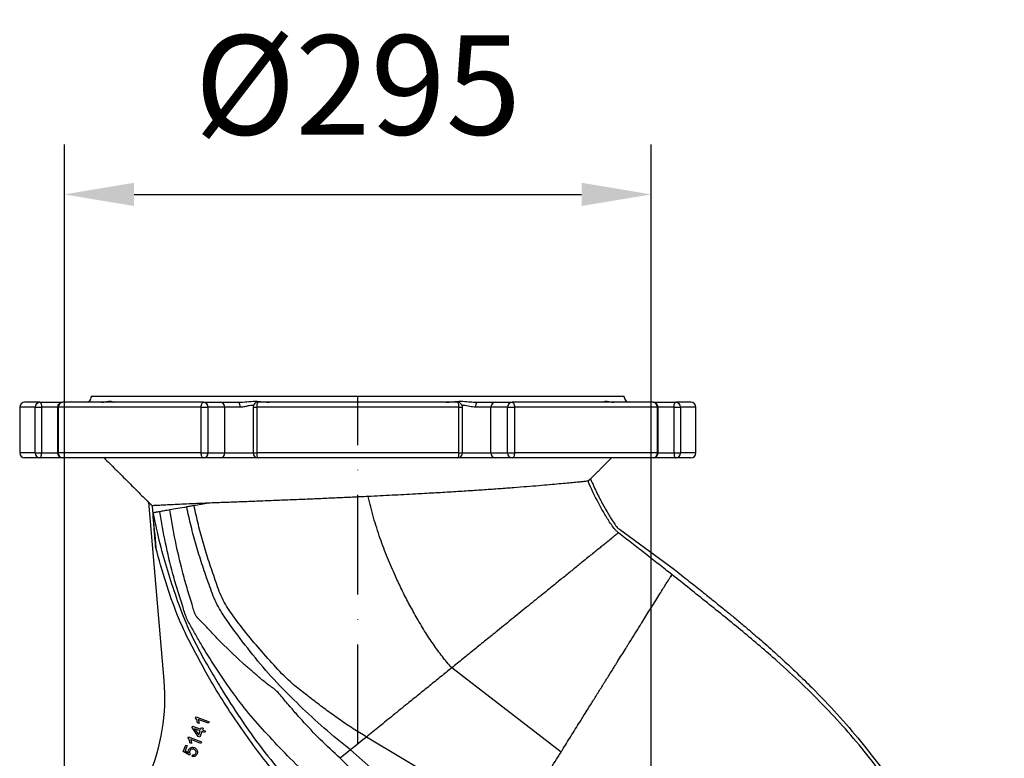
# Model space of a CAD drawing. Extents: x -1994 to 10474, y -290 to 6571.
# Drawn here: x 1873 to 2368, y 1484 to 1855 of the extents above; entities that cross this region are included whole.
import ezdxf

# ---------------------------------------------------------------- set-up
doc = ezdxf.new("R2010")
doc.units = 0
doc.header["$LTSCALE"] = 5
doc.header["$MEASUREMENT"] = 0
doc.linetypes.add('GEN7', pattern=[15, 10, -2.5, 0, -2.5])
doc.layers.get('0').update_dxf_attribs({"linetype": 'CONTINUOUS'})
doc.layers.add('7', color=4, linetype='GEN7')
doc.styles.add('ISO', font='GENISO.SHX')
doc.dimstyles.new('GEN-ISO', dxfattribs={"dimtxt": 50, "dimasz": 50, "dimexe": 40, "dimexo": 1, "dimgap": 30, "dimtad": 0, "dimtih": 1, "dimtoh": 1, "dimdec": 1, "dimdsep": 46, "dimtxsty": 'ISO', "dimcen": 2, "dimclrd": 256, "dimclre": 256, "dimclrt": 2, "dimadec": 0, "dimazin": 0, "dimtp": 0.1, "dimtm": 0.1, "dimtfac": 0.05, "dimtdec": 1, "dimtix": 1, "dimtmove": 2, "dimatfit": 3, "dimfxl": 0, "dimtolj": 1, "dimarcsym": 0})

# ---------------------------------------------------------------- blocks, each defined once
blk = doc.blocks.new('*D29')
at = {"color": 3, "lineweight": 25}
for p, q in [((1895.74, 1266.69), (1895.74, 1792.18)), ((2190.74, 1266.69), (2190.74, 1792.18)), ((1930.74, 1767.18), (2155.74, 1767.18))]:
    blk.add_line(p, q, dxfattribs=at)
at = {"color": 3}
for points in [[(1930.74, 1773.01), (1930.74, 1761.34), (1895.74, 1767.18)], [(2155.74, 1761.34), (2155.74, 1773.01), (2190.74, 1767.18)]]:
    blk.add_solid(points, dxfattribs=at)
at = {"color": 2, "insert": (2043.24, 1822.18), "char_height": 50, "attachment_point": 5, "style": 'ISO'}
blk.add_mtext('\\A1;{\\Fgeniso.shx;%%c295}', dxfattribs=at)

msp = doc.modelspace()

# ---------------------------------------------------------------- linework, layer by layer
at = {"color": 7, "linetype": 'Continuous'}
for p, q in [((1909.24, 1665.69), (2177.24, 1665.69)), ((1881.02, 1660.19), (1873.24, 1660.19)), ((1883.41, 1662.69), (1875.74, 1662.69)), ((1881.02, 1660.19), (1884.26, 1660.19)), ((1881.02, 1637.19), (1881.02, 1660.19)), ((1883.41, 1662.69), (1894.8, 1662.69)), ((1892.3, 1660.19), (1884.26, 1660.19)), ((1884.26, 1660.19), (1884.26, 1637.19)), ((1892.3, 1660.19), (1892.58, 1660.19)), ((1964.49, 1660.19), (1892.58, 1660.19)), ((1892.58, 1660.19), (1892.58, 1637.19)), ((1965.64, 1662.69), (1894.8, 1662.69)), ((1964.49, 1660.19), (1967.91, 1660.19)), ((1964.49, 1637.19), (1964.49, 1660.19)), ((1965.64, 1662.69), (1974.11, 1662.69)), ((1976.38, 1660.19), (1967.91, 1660.19)), ((1967.91, 1660.19), (1967.91, 1637.19)), ((1974.11, 1662.69), (1983.41, 1662.69)), ((1984.01, 1660.19), (1976.38, 1660.19)), ((1976.38, 1637.19), (1976.38, 1660.19)), ((1990.64, 1660.19), (1992.39, 1660.19)), ((2094.08, 1660.19), (1992.39, 1660.19)), ((1992.39, 1660.19), (1992.39, 1637.19)), ((2093.34, 1662.69), (1993.14, 1662.69)), ((2094.08, 1660.19), (2095.84, 1660.19)), ((2094.08, 1637.19), (2094.08, 1660.19)), ((2110.1, 1660.19), (2102.47, 1660.19)), ((2103.07, 1662.69), (2112.37, 1662.69)), ((2118.57, 1660.19), (2110.1, 1660.19)), ((2110.1, 1637.19), (2110.1, 1660.19)), ((2112.37, 1662.69), (2120.83, 1662.69)), ((2118.57, 1660.19), (2121.99, 1660.19)), ((2118.57, 1637.19), (2118.57, 1660.19)), ((2191.68, 1662.69), (2120.83, 1662.69)), ((2193.9, 1660.19), (2121.99, 1660.19)), ((2121.99, 1660.19), (2121.99, 1637.19)), ((2191.68, 1662.69), (2203.07, 1662.69)), ((2193.9, 1660.19), (2194.18, 1660.19)), ((2193.9, 1637.19), (2193.9, 1660.19)), ((2202.22, 1660.19), (2194.18, 1660.19)), ((2202.22, 1660.19), (2205.46, 1660.19)), ((2202.22, 1637.19), (2202.22, 1660.19)), ((2210.74, 1662.69), (2203.07, 1662.69)), ((2213.24, 1660.19), (2205.46, 1660.19)), ((2205.46, 1660.19), (2205.46, 1637.19)), ((1881.02, 1637.19), (1873.24, 1637.19)), ((1883.41, 1634.69), (1875.74, 1634.69)), ((1881.02, 1637.19), (1884.26, 1637.19)), ((1894.8, 1634.69), (1883.41, 1634.69)), ((1884.26, 1637.19), (1892.3, 1637.19)), ((1892.3, 1637.19), (1892.58, 1637.19)), ((1964.49, 1637.19), (1892.58, 1637.19)), ((1965.64, 1634.69), (1894.8, 1634.69)), ((1964.49, 1637.19), (1967.91, 1637.19)), ((1974.11, 1634.69), (1965.64, 1634.69)), ((1967.91, 1637.19), (1976.38, 1637.19)), ((1993.14, 1634.69), (1974.11, 1634.69)), ((1976.38, 1637.19), (1990.64, 1637.19)), ((1990.64, 1637.19), (1992.39, 1637.19)), ((2094.08, 1637.19), (1992.39, 1637.19)), ((2093.34, 1634.69), (1993.14, 1634.69)), ((2112.37, 1634.69), (2093.34, 1634.69)), ((2094.08, 1637.19), (2095.84, 1637.19)), ((2095.84, 1637.19), (2110.1, 1637.19)), ((2110.1, 1637.19), (2118.57, 1637.19)), ((2120.83, 1634.69), (2112.37, 1634.69)), ((2118.57, 1637.19), (2121.99, 1637.19)), ((2191.68, 1634.69), (2120.83, 1634.69)), ((2193.9, 1637.19), (2121.99, 1637.19)), ((2203.07, 1634.69), (2191.68, 1634.69)), ((2193.9, 1637.19), (2194.18, 1637.19)), ((2194.18, 1637.19), (2202.22, 1637.19)), ((2202.22, 1637.19), (2205.46, 1637.19)), ((2210.74, 1634.69), (2203.07, 1634.69)), ((2213.24, 1637.19), (2205.46, 1637.19)), ((1945.88, 1522.78), (1938.09, 1612.43)), ((2174.82, 1598.85), (2202.38, 1578.66)), ((2145.41, 1486.86), (2090.46, 1529.18)), ((1961.71, 1504.06), (1961.9, 1504.57)), ((1961.9, 1504.57), (1968.42, 1502.11)), ((1963.4, 1501.28), (1962.63, 1501.57)), ((1968.12, 1501.32), (1963.04, 1503.23)), ((1968.42, 1502.11), (1968.12, 1501.32)), ((1959.92, 1499.22), (1960.16, 1499.88)), ((1963, 1494.67), (1959.92, 1499.22)), ((1960.16, 1499.88), (1964.37, 1498.29)), ((1961.14, 1498.59), (1963.3, 1495.46)), ((1964.06, 1497.49), (1961.14, 1498.59)), ((1963.3, 1495.46), (1964.06, 1497.49)), ((1964.79, 1497.21), (1963.73, 1494.4)), ((1964.37, 1498.29), (1964.7, 1499.16)), ((1964.7, 1499.16), (1965.43, 1498.89)), ((1966.35, 1496.63), (1964.79, 1497.21)), ((1965.43, 1498.89), (1965.1, 1498.01)), ((1965.1, 1498.01), (1966.65, 1497.42)), ((1966.65, 1497.42), (1966.35, 1496.63)), ((1955.47, 1487.18), (1956.69, 1490.41)), ((1957.45, 1490.12), (1956.48, 1487.53)), ((1956.69, 1490.41), (1957.45, 1490.12)), ((1957.91, 1493.98), (1958.1, 1494.5)), ((1958.1, 1494.5), (1964.62, 1492.04)), ((1959.6, 1491.2), (1958.83, 1491.49)), ((1964.32, 1491.24), (1959.24, 1493.16)), ((1963.73, 1494.4), (1963, 1494.67)), ((1964.62, 1492.04), (1964.32, 1491.24)), ((2122.23, 1449.76), (2047.54, 1494.43)), ((1958.57, 1485.3), (1955.47, 1487.18)), ((1956.48, 1487.53), (1958.09, 1486.53)), ((1958.95, 1486.01), (1958.57, 1485.3)), ((1959.88, 1484.64), (1960.13, 1485.5)), ((2039.59, 1487.99), (2034.32, 1483.72)), ((2086.4, 1446.49), (2039.59, 1487.99)), ((2042.43, 1475.68), (2034.32, 1483.72))]:
    msp.add_line(p, q, dxfattribs=at)
for points in [[(1883.41, 1662.69), (1883.57, 1662.64), (1883.73, 1662.5), (1883.88, 1662.27), (1884.01, 1661.96), (1884.11, 1661.58), (1884.19, 1661.15), (1884.24, 1660.68), (1884.26, 1660.19)], [(1964.49, 1660.19), (1964.51, 1660.68), (1964.57, 1661.15), (1964.68, 1661.58), (1964.83, 1661.96), (1965, 1662.27), (1965.2, 1662.5), (1965.42, 1662.64), (1965.64, 1662.69)], [(1993.14, 1662.69), (1993, 1662.64), (1992.86, 1662.5), (1992.73, 1662.27), (1992.61, 1661.96), (1992.52, 1661.58), (1992.45, 1661.15), (1992.41, 1660.68), (1992.39, 1660.19)], [(2094.08, 1660.19), (2094.07, 1660.68), (2094.03, 1661.15), (2093.96, 1661.58), (2093.87, 1661.96), (2093.75, 1662.27), (2093.62, 1662.5), (2093.48, 1662.64), (2093.34, 1662.69)], [(2120.83, 1662.69), (2121.06, 1662.64), (2121.28, 1662.5), (2121.48, 1662.27), (2121.65, 1661.96), (2121.8, 1661.58), (2121.9, 1661.15), (2121.97, 1660.68), (2121.99, 1660.19)], [(2202.22, 1660.19), (2202.24, 1660.68), (2202.28, 1661.15), (2202.36, 1661.58), (2202.47, 1661.96), (2202.6, 1662.27), (2202.75, 1662.5), (2202.91, 1662.64), (2203.07, 1662.69)], [(1883.41, 1634.69), (1883.57, 1634.74), (1883.73, 1634.88), (1883.88, 1635.11), (1884.01, 1635.42), (1884.11, 1635.8), (1884.19, 1636.23), (1884.24, 1636.7), (1884.26, 1637.19)], [(1965.64, 1634.69), (1965.42, 1634.74), (1965.2, 1634.88), (1965, 1635.11), (1964.83, 1635.42), (1964.68, 1635.8), (1964.57, 1636.23), (1964.51, 1636.7), (1964.49, 1637.19)], [(1992.39, 1637.19), (1992.41, 1636.7), (1992.45, 1636.23), (1992.52, 1635.8), (1992.61, 1635.42), (1992.73, 1635.11), (1992.86, 1634.88), (1993, 1634.74), (1993.14, 1634.69)], [(2093.34, 1634.69), (2093.48, 1634.74), (2093.62, 1634.88), (2093.75, 1635.11), (2093.87, 1635.42), (2093.96, 1635.8), (2094.03, 1636.23), (2094.07, 1636.7), (2094.08, 1637.19)], [(2121.99, 1637.19), (2121.97, 1636.7), (2121.9, 1636.23), (2121.8, 1635.8), (2121.65, 1635.42), (2121.48, 1635.11), (2121.28, 1634.88), (2121.06, 1634.74), (2120.83, 1634.69)], [(2202.22, 1637.19), (2202.24, 1636.7), (2202.28, 1636.23), (2202.36, 1635.8), (2202.47, 1635.42), (2202.6, 1635.11), (2202.75, 1634.88), (2202.91, 1634.74), (2203.07, 1634.69)], [(1957.23, 1610.07), (1956.03, 1609.86), (1954.87, 1609.66), (1953.76, 1609.46), (1952.68, 1609.27), (1951.65, 1609.09), (1950.65, 1608.91), (1949.7, 1608.75), (1948.8, 1608.59)], [(1960.93, 1610.73), (1960.45, 1610.64), (1959.97, 1610.56), (1959.5, 1610.47), (1959.04, 1610.39), (1958.58, 1610.31), (1958.12, 1610.23), (1957.67, 1610.15), (1957.23, 1610.07)], [(1968.15, 1612), (1967.19, 1611.83), (1966.26, 1611.66), (1965.33, 1611.5), (1964.42, 1611.34), (1963.53, 1611.18), (1962.64, 1611.03), (1961.78, 1610.88), (1960.93, 1610.73)], [(1943.69, 1607.69), (1943.04, 1607.57), (1942.45, 1607.47), (1941.93, 1607.38), (1941.47, 1607.29), (1941.07, 1607.22), (1940.75, 1607.17), (1940.48, 1607.12), (1940.28, 1607.08)], [(1948.8, 1608.59), (1948.04, 1608.45), (1947.32, 1608.33), (1946.63, 1608.2), (1945.98, 1608.09), (1945.35, 1607.98), (1944.77, 1607.88), (1944.21, 1607.78), (1943.69, 1607.69)], [(2043.71, 1491.33), (2041.66, 1489.67), (2039.59, 1487.99)], [(2047.54, 1494.43), (2045.69, 1492.93), (2043.71, 1491.33)]]:
    msp.add_lwpolyline(points, dxfattribs=at)
for centre, radius, start, end in [((1906.74, 1665.19), 2.5, 270, 0), ((2179.74, 1665.19), 2.5, 180, 270), ((1875.74, 1660.19), 2.5, 90, 180), ((1883.46, 1660.25), 2.44, 91.3741, 181.3103), ((1894.8, 1660.19), 2.5, 90, 180), ((1894.95, 1660.32), 2.37, 93.6612, 183.2431), ((1965.52, 1660.3), 2.39, 357.3105, 87.0298), ((1973.99, 1660.3), 2.39, 357.3105, 87.0298), ((1980.97, 1660.78), 3.09, 349.0362, 38.16), ((1993.14, 1660.19), 2.5, 90, 180), ((2093.34, 1660.19), 2.5, 0, 90), ((2105.5, 1660.78), 3.09, 141.84, 190.9638), ((2112.49, 1660.3), 2.39, 92.9702, 182.6895), ((2120.96, 1660.3), 2.39, 92.9702, 182.6895), ((2191.53, 1660.32), 2.37, 356.7569, 86.3388), ((2191.68, 1660.19), 2.5, 0, 90), ((2203.01, 1660.25), 2.44, 358.6897, 88.6259), ((2210.74, 1660.19), 2.5, 0, 90), ((1875.74, 1637.19), 2.5, 180, 270), ((1883.46, 1637.13), 2.44, 178.6903, 268.6259), ((1894.8, 1637.19), 2.5, 180, 270), ((1894.95, 1637.06), 2.37, 176.7576, 266.3389), ((1965.52, 1637.08), 2.39, 272.9702, 2.6888), ((1973.99, 1637.08), 2.39, 272.9702, 2.6888), ((1993.14, 1637.19), 2.5, 180, 270), ((2093.34, 1637.19), 2.5, 270, 0), ((2112.49, 1637.08), 2.39, 177.3112, 267.0298), ((2120.96, 1637.08), 2.39, 177.3112, 267.0298), ((2191.53, 1637.06), 2.37, 273.6611, 3.2424), ((2191.68, 1637.19), 2.5, 270, 0), ((2203.01, 1637.13), 2.44, 271.3741, 1.3097), ((2210.74, 1637.19), 2.5, 270, 0), ((1846.26, 1514.12), 100, 308.4107, 4.965)]:
    msp.add_arc(centre, radius, start, end, dxfattribs=at)
for points in [[(1909.24, 1665.69), (1909.24, 1665.19)], [(2177.24, 1665.19), (2177.24, 1665.69)], [(1873.24, 1660.19), (1873.24, 1637.19)], [(1892.3, 1660.19), (1892.3, 1637.19)], [(1990.64, 1660.19), (1990.64, 1637.19)], [(2095.84, 1637.19), (2095.84, 1660.19)], [(2194.18, 1637.19), (2194.18, 1660.19)], [(2213.24, 1637.19), (2213.24, 1660.19)], [(1915.74, 1634.69), (1938.05, 1612.38)], [(2160.25, 1624.2), (2170.74, 1634.69)], [(2158.99, 1623.03), (2160.21, 1624.25)], [(1938.09, 1612.43), (1939.84, 1610.68)]]:
    msp.add_open_spline(points, degree=1, dxfattribs=at)
for points, knots in [([(1914.44, 1662.7), (1914.53, 1662.7), (1915.57, 1662.73), (1917.23, 1663.12), (1918.98, 1663.27), (1920.11, 1662.89), (1920.37, 1662.77), (1920.47, 1662.72)], [0, 0, 0, 0, 0.026742, 0.299921, 0.585989, 0.82829, 1, 1, 1, 1]), ([(1983.41, 1662.69), (1983.68, 1662.69), (1985.41, 1662.72), (1988.59, 1663.12), (1992.59, 1663.27), (1996.06, 1662.87), (1997.93, 1662.75), (1998.79, 1662.69)], [0, 0, 0, 0, 0.049163, 0.306963, 0.576928, 0.805589, 1, 1, 1, 1]), ([(1990.87, 1661.13), (1990.57, 1661.13), (1989.84, 1661.15), (1988.44, 1660.88), (1986.72, 1660.51), (1985.17, 1660.23), (1984.27, 1660.2), (1984.01, 1660.19)], [0, 0, 0, 0, 0.138323, 0.334516, 0.610496, 0.885892, 1, 1, 1, 1]), ([(2087.68, 1662.69), (2087.89, 1662.69), (2089.21, 1662.72), (2091.96, 1663.12), (2095.87, 1663.27), (2099.61, 1662.87), (2101.98, 1662.75), (2103.07, 1662.69)], [0, 0, 0, 0, 0.049163, 0.306963, 0.576927, 0.805589, 1, 1, 1, 1]), ([(2102.47, 1660.19), (2101.47, 1660.29), (2099.4, 1660.49), (2097.06, 1661.18), (2095.84, 1661.14), (2095.62, 1661.13)], [0, 0, 0, 0, 0.433008, 0.897652, 1, 1, 1, 1]), ([(2165.97, 1662.7), (2165.97, 1662.7), (2166.1, 1662.73), (2166.79, 1663.12), (2168.32, 1663.27), (2170.05, 1662.88), (2171.44, 1662.77), (2172.03, 1662.72)], [0, 0, 0, 0, 0.022535, 0.295245, 0.580824, 0.822712, 1, 1, 1, 1]), ([(2160.21, 1624.25), (2160.78, 1622.92), (2162.26, 1619.49), (2164.93, 1614.12), (2167.53, 1609.31), (2169.56, 1605.82), (2170.96, 1603.53), (2172.48, 1601.37), (2173.63, 1599.61), (2174.6, 1598.99), (2174.82, 1598.85)], [0, 0, 0, 0, 0.1467779, 0.3807184, 0.6106993, 0.702761, 0.7919623, 0.8836614, 0.9737267, 1, 1, 1, 1]), ([(2158.99, 1623.03), (2158.8, 1623.01), (2158.43, 1622.97), (2156.99, 1622.82), (2154.91, 1622.61), (2152.11, 1622.33), (2148.65, 1622), (2144.53, 1621.61), (2139.75, 1621.19), (2134.32, 1620.72), (2128.32, 1620.23), (2121.73, 1619.71), (2114.59, 1619.18), (2106.93, 1618.64), (2098.85, 1618.11), (2090.33, 1617.57), (2081.43, 1617.05), (2071.45, 1616.49), (2060.44, 1615.9), (2052.46, 1615.51), (2048.45, 1615.32)], [0, 0, 0, 0, 0.0503789, 0.100758, 0.1525207, 0.2042843, 0.2560902, 0.3078978, 0.3611071, 0.4143172, 0.4679791, 0.5216415, 0.5767622, 0.6318834, 0.6873299, 0.7427764, 0.7998041, 0.8568316, 0.9280045, 1, 1, 1, 1]), ([(2174.32, 1597.09), (2173.92, 1597.41), (2173.11, 1598.04), (2171.8, 1599.67), (2169.7, 1602.55), (2167.06, 1606.87), (2163.21, 1613.9), (2160.55, 1619.32), (2158.99, 1623.03), (2158.99, 1623.03)], [0, 0, 0, 0, 0.050271, 0.100905, 0.206178, 0.403677, 0.601284, 0.999821, 1, 1, 1, 1]), ([(2048.45, 1615.32), (2045.81, 1615.19), (2040.52, 1614.94), (2032.57, 1614.58), (2024.64, 1614.23), (2016.44, 1613.87), (2008.09, 1613.53), (1999.59, 1613.19), (1991.37, 1612.86), (1983.27, 1612.55), (1975.4, 1612.26), (1970.57, 1612.09), (1968.15, 1612)], [0, 0, 0, 0, 0.088139, 0.176277, 0.2663, 0.356323, 0.458317, 0.560309, 0.665342, 0.770374, 0.884666, 1, 1, 1, 1]), ([(2090.46, 1529.18), (2088.86, 1531.05), (2085.61, 1534.85), (2081.11, 1541.08), (2076.73, 1547.78), (2072.62, 1554.73), (2068.81, 1561.67), (2065.33, 1568.45), (2061.73, 1576.02), (2058.04, 1584.59), (2054.34, 1594.45), (2051.04, 1604.71), (2049.31, 1611.8), (2048.45, 1615.32)], [0, 0, 0, 0, 0.076097, 0.155459, 0.238088, 0.324622, 0.405668, 0.483974, 0.561116, 0.66563, 0.773596, 0.88781, 1, 1, 1, 1]), ([(1968.15, 1612), (1966.18, 1611.91), (1962.24, 1611.73), (1957.03, 1611.49), (1952.37, 1611.28), (1948.31, 1611.09), (1944.95, 1610.93), (1942.35, 1610.8), (1940.53, 1610.72), (1940.07, 1610.69), (1939.84, 1610.68)], [0, 0, 0, 0, 0.118481, 0.236963, 0.358886, 0.480809, 0.608448, 0.736087, 0.868044, 1, 1, 1, 1]), ([(1939.84, 1610.68), (1939.95, 1609.48), (1940.56, 1602.41), (1941.18, 1595.34), (1941.69, 1589.48)], [0, 0, 0, 0, 0.17066, 1, 1, 1, 1]), ([(2039.59, 1487.99), (2035.11, 1491.57), (2026.23, 1498.67), (2014.03, 1510.17), (2002.34, 1521.69), (1991.62, 1534.11), (1982.97, 1545.26), (1976.12, 1554.75), (1971.21, 1562.94), (1968.07, 1572.23), (1964.77, 1581.42), (1961.92, 1590.84), (1959.34, 1600.38), (1957.93, 1606.84), (1957.23, 1610.07)], [0, 0, 0, 0, 0.114181, 0.226262, 0.335836, 0.445929, 0.556762, 0.619351, 0.681649, 0.744762, 0.808115, 0.871761, 0.93572, 1, 1, 1, 1]), ([(2047.54, 1494.43), (2045.31, 1495.81), (2040.83, 1498.57), (2034.3, 1503.01), (2027.88, 1507.63), (2021.57, 1512.36), (2015.42, 1517.2), (2008.09, 1522.79), (2001.1, 1530.68), (1993, 1539.48), (1985.98, 1548.13), (1979.75, 1556.13), (1974.65, 1564.14), (1971.62, 1573.36), (1968.35, 1582.44), (1965.55, 1591.74), (1963.01, 1601.16), (1961.62, 1607.53), (1960.93, 1610.73)], [0, 0, 0, 0, 0.052406, 0.105299, 0.158203, 0.211073, 0.263821, 0.316208, 0.396651, 0.477611, 0.558964, 0.62158, 0.683641, 0.746417, 0.8094, 0.872649, 0.936179, 1, 1, 1, 1]), ([(1941.69, 1589.48), (1941.54, 1591.14), (1941.28, 1594.2), (1940.94, 1598.21), (1940.7, 1601.19), (1940.54, 1603.19), (1940.44, 1604.53), (1940.37, 1605.43), (1940.33, 1606.03), (1940.3, 1606.47), (1940.28, 1606.77), (1940.27, 1606.96), (1940.27, 1607.05), (1940.28, 1607.08), (1940.28, 1607.08), (1940.28, 1607.08)], [0, 0, 0, 0, 0.276785, 0.510918, 0.668969, 0.775546, 0.847458, 0.896162, 0.929335, 0.952121, 0.973259, 0.984684, 0.992412, 0.997918, 1, 1, 1, 1]), ([(1940.28, 1607.08), (1940.98, 1603.64), (1942.62, 1595.59), (1945.9, 1583.11), (1950.12, 1569.69), (1954.41, 1557.53), (1958.96, 1546.74), (1963.74, 1537.35), (1968.92, 1528.17), (1975.69, 1516.85), (1984.22, 1503.47), (1994.94, 1488.37), (2002.83, 1478.87), (2006.77, 1474.13)], [0, 0, 0, 0, 0.070191, 0.163691, 0.257252, 0.350777, 0.420677, 0.490683, 0.560794, 0.630837, 0.753885, 0.877003, 1, 1, 1, 1]), ([(2020.76, 1472.75), (2016.89, 1476.32), (2009.26, 1483.36), (1998.97, 1494.38), (1989.37, 1504.87), (1980.73, 1516.11), (1972.59, 1527.9), (1966.95, 1536.88), (1963.47, 1542.78), (1961.95, 1545.48), (1960.43, 1548.18), (1958.92, 1550.71), (1957.44, 1553.36), (1956.29, 1556.46), (1954.83, 1561.3), (1952.62, 1567.93), (1949.61, 1578.71), (1946.36, 1591.92), (1944.58, 1602.42), (1943.69, 1607.69)], [0, 0, 0, 0, 0.100445, 0.197835, 0.291861, 0.384383, 0.477517, 0.570929, 0.59069, 0.61034, 0.630193, 0.650553, 0.670214, 0.688939, 0.707938, 0.759887, 0.812048, 0.905686, 1, 1, 1, 1]), ([(2034.32, 1483.72), (2030.96, 1486.84), (2024.32, 1493), (2017.4, 1500.4), (2012.93, 1505.38), (2010.7, 1507.9), (2008.52, 1510.46), (2006.34, 1512.9), (2004.29, 1515.57), (2001.46, 1518.58), (1997.64, 1520.96), (1993.51, 1524.58), (1989.38, 1528.04), (1982.4, 1534.23), (1976.28, 1540.1), (1970.99, 1545.54), (1969.13, 1547.59), (1967.25, 1549.68), (1965.27, 1551.65), (1963.31, 1553.48), (1961.57, 1555.68), (1960.65, 1558.43), (1959.48, 1563.02), (1957.26, 1569.39), (1954.43, 1580.05), (1951.3, 1593.07), (1949.63, 1603.4), (1948.8, 1608.59)], [0, 0, 0, 0, 0.085294, 0.168531, 0.189938, 0.211184, 0.232235, 0.253213, 0.273691, 0.295284, 0.332952, 0.369744, 0.406695, 0.443756, 0.560646, 0.579308, 0.597786, 0.61641, 0.635773, 0.655315, 0.673083, 0.689656, 0.706413, 0.758726, 0.811212, 0.905335, 1, 1, 1, 1]), ([(2174.32, 1597.09), (2174.2, 1596.99), (2173.95, 1596.8), (2172.95, 1595.98), (2171.29, 1594.64), (2169.44, 1593.14), (2168.5, 1592.38)], [0, 0, 0, 0, 0.208142, 0.421494, 0.707122, 1, 1, 1, 1]), ([(2201.14, 1576.09), (2198.95, 1577.8), (2194.51, 1581.28), (2187.82, 1586.51), (2181.07, 1591.8), (2176.57, 1595.33), (2174.32, 1597.09)], [0, 0, 0, 0, 0.244644, 0.496429, 0.748215, 1, 1, 1, 1]), ([(2004.87, 1472.49), (2001.9, 1476.06), (1995.94, 1483.19), (1987.65, 1494.44), (1979.68, 1505.96), (1972.75, 1516.84), (1966.81, 1526.98), (1961.79, 1536.36), (1956.82, 1545.77), (1951.56, 1557.72), (1946.48, 1572.31), (1943.29, 1583.75), (1941.69, 1589.48)], [0, 0, 0, 0, 0.103907, 0.207828, 0.31245, 0.417065, 0.496197, 0.575332, 0.654896, 0.734356, 0.866973, 1, 1, 1, 1]), ([(2165.01, 1589.56), (2164.34, 1589.02), (2163, 1587.93), (2161.47, 1586.69), (2160.71, 1586.07)], [0, 0, 0, 0, 0.4983568, 1, 1, 1, 1]), ([(2168.5, 1592.38), (2167.97, 1591.95), (2166.9, 1591.09), (2165.64, 1590.07), (2165.01, 1589.56)], [0, 0, 0, 0, 0.4977338, 1, 1, 1, 1]), ([(2160.71, 1586.07), (2159.91, 1585.42), (2158.3, 1584.12), (2156.51, 1582.67), (2155.62, 1581.95)], [0, 0, 0, 0, 0.499003, 1, 1, 1, 1]), ([(2155.62, 1581.95), (2154.21, 1580.81), (2151.4, 1578.53), (2146.71, 1574.73), (2141.73, 1570.71), (2138.17, 1567.82), (2136.39, 1566.37)], [0, 0, 0, 0, 0.250375, 0.501, 0.751124, 1, 1, 1, 1]), ([(2195.55, 1567.1), (2196.14, 1568.04), (2197.3, 1569.9), (2198.66, 1572.08), (2199.76, 1573.83), (2200.24, 1574.61), (2200.48, 1574.99)], [0, 0, 0, 0, 0.256413, 0.508928, 0.756962, 1, 1, 1, 1]), ([(2201.14, 1576.09), (2201.07, 1575.99), (2200.94, 1575.79), (2200.63, 1575.26), (2200.48, 1574.99)], [0, 0, 0, 0, 0.499079, 1, 1, 1, 1]), ([(2201.16, 1576.07), (2201.12, 1576.02), (2201.01, 1575.83), (2200.7, 1575.33), (2200.48, 1574.99)], [0, 0, 0, 0, 0.310222, 1, 1, 1, 1]), ([(2305.32, 1097.5), (2307.42, 1100.36), (2313.22, 1108.26), (2321.72, 1121.89), (2330.85, 1138.26), (2338.95, 1155.15), (2345.89, 1172.16), (2351.72, 1189.21), (2356.54, 1206.24), (2360.45, 1223.54), (2363.44, 1241.02), (2365.49, 1258.6), (2366.6, 1276.51), (2366.69, 1294.72), (2365.74, 1313.19), (2363.76, 1331.62), (2360.75, 1349.9), (2356.75, 1367.96), (2351.74, 1385.77), (2345.72, 1403.28), (2338.69, 1420.47), (2330.65, 1437.24), (2321.62, 1453.51), (2311.64, 1469.15), (2301.01, 1483.63), (2289.87, 1496.99), (2278.47, 1509.37), (2266.52, 1521.24), (2252.67, 1533.99), (2236.81, 1547.51), (2219.03, 1561.84), (2207.11, 1571.33), (2201.16, 1576.07)], [0, 0, 0, 0, 0.019362, 0.053435, 0.087537, 0.121607, 0.155587, 0.187695, 0.219896, 0.252144, 0.284391, 0.316592, 0.3487, 0.382241, 0.415887, 0.449588, 0.48329, 0.51694, 0.550484, 0.58414, 0.617926, 0.651765, 0.685589, 0.71934, 0.752973, 0.783551, 0.814161, 0.844786, 0.875384, 0.916913, 0.958456, 1, 1, 1, 1]), ([(2202.38, 1578.66), (2204.83, 1576.72), (2209.49, 1573.02), (2216.1, 1567.75), (2221.97, 1563.03), (2227.1, 1558.88), (2231.85, 1555), (2236.85, 1550.84), (2242.94, 1545.67), (2249.86, 1539.63), (2257.07, 1533.13), (2264.28, 1526.39), (2273.43, 1517.44), (2284.26, 1506.09), (2295.97, 1492.54), (2306.59, 1478.88), (2315.6, 1465.85), (2323.26, 1453.43), (2329.87, 1441.63), (2335.98, 1429.52), (2341.6, 1417.11), (2346.73, 1404.4), (2351.63, 1390.62), (2356.17, 1375.77), (2360.19, 1359.84), (2363.44, 1343.72), (2365.9, 1327.54), (2367.51, 1311.31), (2368.29, 1295.04), (2368.27, 1278.69), (2367.44, 1262.39), (2365.79, 1246.13), (2363.13, 1228.64), (2359.23, 1209.99), (2353.81, 1190.28), (2347.22, 1170.99), (2340.01, 1153.41), (2332.2, 1137.52), (2324.29, 1123.12), (2315.56, 1109.15), (2309.31, 1099.77), (2305.77, 1095.19), (2305.55, 1094.9)], [0, 0, 0, 0, 0.016912, 0.032148, 0.04571, 0.057597, 0.06781, 0.0789, 0.092723, 0.111025, 0.128514, 0.145196, 0.164351, 0.197739, 0.229957, 0.261088, 0.291222, 0.315559, 0.339914, 0.364332, 0.388857, 0.413533, 0.438403, 0.467898, 0.497409, 0.527197, 0.556764, 0.585806, 0.615347, 0.644769, 0.674146, 0.703549, 0.733053, 0.769736, 0.806452, 0.843502, 0.879889, 0.909023, 0.939161, 0.968682, 0.998073, 1, 1, 1, 1]), ([(2136.39, 1566.37), (2133.96, 1564.41), (2129.14, 1560.51), (2123.94, 1556.29), (2121.35, 1554.2)], [0, 0, 0, 0, 0.503917, 1, 1, 1, 1]), ([(2191.26, 1560.24), (2192.05, 1561.5), (2193.62, 1564.01), (2194.91, 1566.07), (2195.55, 1567.1)], [0, 0, 0, 0, 0.502438, 1, 1, 1, 1]), ([(2190.13, 1558.42), (2190.32, 1558.73), (2190.71, 1559.35), (2191.08, 1559.94), (2191.26, 1560.24)], [0, 0, 0, 0, 0.5003504, 1, 1, 1, 1]), ([(2185.97, 1551.77), (2186.7, 1552.94), (2188.16, 1555.27), (2189.47, 1557.37), (2190.13, 1558.42)], [0, 0, 0, 0, 0.500627, 1, 1, 1, 1]), ([(2121.35, 1554.2), (2120.06, 1553.16), (2117.49, 1551.08), (2114.86, 1548.94), (2113.55, 1547.88)], [0, 0, 0, 0, 0.502855, 1, 1, 1, 1]), ([(2179.75, 1541.81), (2180.69, 1543.31), (2182.56, 1546.31), (2184.28, 1549.06), (2185.14, 1550.44)], [0, 0, 0, 0, 0.4995327, 1, 1, 1, 1]), ([(2185.14, 1550.44), (2185.28, 1550.66), (2185.56, 1551.11), (2185.83, 1551.55), (2185.97, 1551.77)], [0, 0, 0, 0, 0.500023, 1, 1, 1, 1]), ([(2113.55, 1547.88), (2111.6, 1546.31), (2107.74, 1543.18), (2101.9, 1538.45), (2096.15, 1533.79), (2092.34, 1530.71), (2090.46, 1529.18)], [0, 0, 0, 0, 0.258561, 0.511695, 0.758963, 1, 1, 1, 1]), ([(2177.93, 1538.9), (2178.24, 1539.39), (2178.85, 1540.37), (2179.45, 1541.33), (2179.75, 1541.81)], [0, 0, 0, 0, 0.499639, 1, 1, 1, 1]), ([(2173.82, 1532.32), (2174.52, 1533.44), (2175.92, 1535.68), (2177.26, 1537.83), (2177.93, 1538.9)], [0, 0, 0, 0, 0.498852, 1, 1, 1, 1]), ([(2171.8, 1529.09), (2172.14, 1529.63), (2172.82, 1530.72), (2173.48, 1531.78), (2173.82, 1532.32)], [0, 0, 0, 0, 0.499295, 1, 1, 1, 1]), ([(2090.46, 1529.18), (2088.59, 1527.67), (2084.86, 1524.65), (2081.14, 1521.64), (2079.28, 1520.13)], [0, 0, 0, 0, 0.498316, 1, 1, 1, 1]), ([(2165.88, 1519.61), (2166.88, 1521.22), (2168.89, 1524.44), (2170.83, 1527.53), (2171.8, 1529.09)], [0, 0, 0, 0, 0.497406, 1, 1, 1, 1]), ([(2079.28, 1520.13), (2077.42, 1518.62), (2073.69, 1515.6), (2070.03, 1512.64), (2068.2, 1511.16)], [0, 0, 0, 0, 0.499434, 1, 1, 1, 1]), ([(2159.95, 1510.12), (2160.44, 1510.92), (2161.44, 1512.51), (2162.42, 1514.08), (2162.92, 1514.87)], [0, 0, 0, 0, 0.498245, 1, 1, 1, 1]), ([(2162.92, 1514.87), (2163.41, 1515.67), (2164.41, 1517.26), (2165.39, 1518.83), (2165.88, 1519.61)], [0, 0, 0, 0, 0.498429, 1, 1, 1, 1]), ([(2068.2, 1511.16), (2065.79, 1509.21), (2060.99, 1505.32), (2054.07, 1499.71), (2049.71, 1496.19), (2047.54, 1494.43)], [0, 0, 0, 0, 0.3351208, 0.6688911, 1, 1, 1, 1]), ([(2156.14, 1504.02), (2156.77, 1505.04), (2158.05, 1507.09), (2159.31, 1509.11), (2159.95, 1510.12)], [0, 0, 0, 0, 0.4975, 1, 1, 1, 1]), ([(1962.63, 1501.57), (1962.56, 1502.08), (1962.44, 1502.98), (1961.93, 1503.73), (1961.71, 1504.06)], [0, 0, 0, 0, 0.560564, 1, 1, 1, 1]), ([(1963.04, 1503.23), (1963.15, 1502.88), (1963.35, 1502.24), (1963.39, 1501.57), (1963.4, 1501.28)], [0, 0, 0, 0, 0.559667, 1, 1, 1, 1]), ([(2145.95, 1487.73), (2147.42, 1490.07), (2150.39, 1494.83), (2153.33, 1499.54), (2154.83, 1501.93)], [0, 0, 0, 0, 0.492752, 1, 1, 1, 1]), ([(2154.83, 1501.93), (2155.04, 1502.28), (2155.48, 1502.98), (2155.92, 1503.67), (2156.14, 1504.02)], [0, 0, 0, 0, 0.499066, 1, 1, 1, 1]), ([(1958.83, 1491.49), (1958.76, 1492), (1958.64, 1492.9), (1958.13, 1493.65), (1957.91, 1493.98)], [0, 0, 0, 0, 0.560564, 1, 1, 1, 1]), ([(1959.24, 1493.16), (1959.35, 1492.8), (1959.55, 1492.16), (1959.58, 1491.5), (1959.6, 1491.2)], [0, 0, 0, 0, 0.559667, 1, 1, 1, 1]), ([(1958.09, 1486.53), (1958.04, 1486.79), (1957.95, 1487.25), (1958.08, 1487.71), (1958.14, 1487.91)], [0, 0, 0, 0, 0.559788, 1, 1, 1, 1]), ([(1958.14, 1487.91), (1958.29, 1488.2), (1958.6, 1488.78), (1959.42, 1489.24), (1960.27, 1489.35), (1960.76, 1489.2), (1961.01, 1489.13)], [0, 0, 0, 0, 0.279544, 0.559115, 0.779362, 1, 1, 1, 1]), ([(1958.77, 1487.43), (1958.7, 1487.15), (1958.59, 1486.65), (1958.84, 1486.2), (1958.95, 1486.01)], [0, 0, 0, 0, 0.558985, 1, 1, 1, 1]), ([(1960.76, 1488.26), (1960.54, 1488.32), (1960.1, 1488.45), (1959.46, 1488.3), (1958.99, 1487.92), (1958.84, 1487.59), (1958.77, 1487.43)], [0, 0, 0, 0, 0.280368, 0.559341, 0.779448, 1, 1, 1, 1]), ([(1962.48, 1486.04), (1962.35, 1485.76), (1962.09, 1485.2), (1961.37, 1484.69), (1960.59, 1484.5), (1960.12, 1484.59), (1959.88, 1484.64)], [0, 0, 0, 0, 0.280205, 0.559425, 0.77953, 1, 1, 1, 1]), ([(1960.13, 1485.5), (1960.32, 1485.47), (1960.7, 1485.41), (1961.23, 1485.56), (1961.63, 1485.88), (1961.76, 1486.15), (1961.83, 1486.29)], [0, 0, 0, 0, 0.280627, 0.559799, 0.779781, 1, 1, 1, 1]), ([(1961.83, 1486.29), (1961.88, 1486.52), (1961.98, 1486.98), (1961.7, 1487.61), (1961.26, 1488.03), (1960.93, 1488.18), (1960.76, 1488.26)], [0, 0, 0, 0, 0.278941, 0.558428, 0.778991, 1, 1, 1, 1]), ([(1961.01, 1489.13), (1961.31, 1488.99), (1961.84, 1488.74), (1962.19, 1488.25), (1962.34, 1488.04)], [0, 0, 0, 0, 0.559657, 1, 1, 1, 1]), ([(1962.34, 1488.04), (1962.49, 1487.67), (1962.77, 1487.02), (1962.57, 1486.34), (1962.48, 1486.04)], [0, 0, 0, 0, 0.558348, 1, 1, 1, 1]), ([(2122.23, 1449.76), (2124.06, 1452.69), (2127.74, 1458.57), (2133.53, 1467.84), (2139.44, 1477.3), (2143.42, 1483.68), (2145.41, 1486.86)], [0, 0, 0, 0, 0.249282, 0.5, 0.750718, 1, 1, 1, 1]), ([(2145.41, 1486.86), (2145.5, 1487), (2145.68, 1487.29), (2145.86, 1487.58), (2145.95, 1487.73)], [0, 0, 0, 0, 0.499497, 1, 1, 1, 1])]:
    msp.add_open_spline(points, degree=3, knots=knots, dxfattribs=at)
at = {"layer": '7'}
msp.add_line((2043.24, 1265.69), (2043.24, 1665.69), dxfattribs=at)

# ---------------------------------------------------------------- dimensions: what is measured, and where the dimension line sits
dim = msp.add_linear_dim(base=(2190.74, 1767.18), p1=(1895.74, 1265.69), p2=(2190.74, 1265.69), text='{\\Fgeniso.shx;%%c<>}', dimstyle='GEN-ISO', override={"dimasz": 35, "dimexe": 25, "dimtad": 1, "dimtih": 0, "dimtoh": 0, "dimclrd": 3, "dimclre": 3, "dimadec": 2, "dimazin": 2, "dimlwd": 25, "dimlwe": 25})
dim.commit()
dim.dimension.update_dxf_attribs({"geometry": '*D29', "text_midpoint": (2043.24, 1822.18)})

doc.saveas('drawing.dxf')
